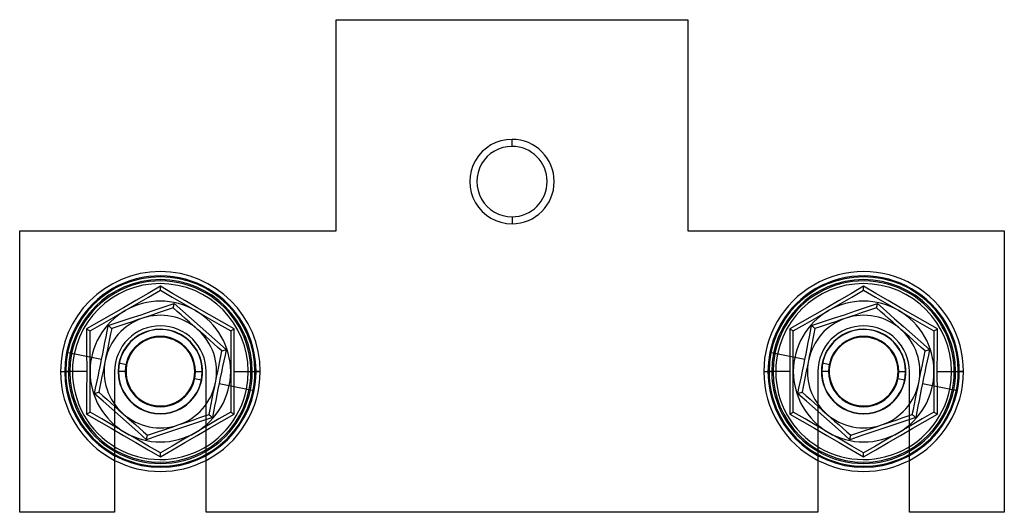
# Model space of a CAD drawing. Units: millimetres. Extents: x -39 to 31, y -18 to 376.
# Drawn here: x -39 to 31, y -18 to 18 of the extents above; entities that cross this region are included whole.
import ezdxf

# ---------------------------------------------------------------- set-up
doc = ezdxf.new("R2010")
doc.units = ezdxf.units.MM
doc.layers.add('MAIN-1', color=7, linetype='Continuous')
doc.layers.add('MAIN-2', color=7, linetype='Continuous')

msp = doc.modelspace()

# ---------------------------------------------------------------- linework, layer by layer
at = {"layer": 'MAIN-1'}
for p, q in [((-16.626, 2.5), (-16.626, 17.5)), ((-16.626, 17.5), (8.374, 17.5)), ((8.374, 17.5), (8.374, 2.5)), ((-39.126, -17.5), (-39.126, 2.5)), ((-39.126, 2.5), (-16.626, 2.5)), ((8.374, 2.5), (30.874, 2.5)), ((30.874, 2.5), (30.874, -17.5)), ((-28.92, -2.925), (-28.144, -2.655)), ((-28.176, -2.813), (-28.161, -2.738)), ((-28.161, -2.738), (-28.144, -2.655)), ((-28.144, -2.655), (-27.534, -3.206)), ((21.08, -2.925), (21.856, -2.655)), ((21.824, -2.813), (21.839, -2.738)), ((21.839, -2.738), (21.856, -2.655)), ((21.856, -2.655), (22.466, -3.206)), ((-31.265, -3.718), (-30.482, -3.458)), ((-30.482, -3.458), (-29.7, -3.193)), ((-29.658, -3.459), (-30.026, -3.583)), ((-29.7, -3.193), (-28.92, -2.925)), ((-29.292, -3.337), (-29.658, -3.459)), ((-28.928, -3.215), (-29.292, -3.337)), ((-28.567, -3.094), (-28.928, -3.215)), ((-28.208, -2.973), (-28.567, -3.094)), ((-28.208, -2.973), (-28.206, -2.962)), ((-27.925, -3.224), (-28.208, -2.973)), ((-28.206, -2.962), (-28.199, -2.929)), ((-28.199, -2.929), (-28.189, -2.878)), ((-28.189, -2.878), (-28.176, -2.813)), ((-27.64, -3.475), (-27.925, -3.224)), ((-27.353, -3.729), (-27.64, -3.475)), ((-27.534, -3.206), (-26.921, -3.757)), ((18.735, -3.718), (19.518, -3.458)), ((19.518, -3.458), (20.3, -3.193)), ((20.342, -3.459), (19.974, -3.583)), ((20.3, -3.193), (21.08, -2.925)), ((20.708, -3.337), (20.342, -3.459)), ((21.071, -3.215), (20.708, -3.337)), ((21.433, -3.094), (21.071, -3.215)), ((21.792, -2.973), (21.433, -3.094)), ((21.792, -2.973), (21.794, -2.962)), ((22.075, -3.224), (21.792, -2.973)), ((21.794, -2.962), (21.801, -2.929)), ((21.801, -2.929), (21.811, -2.878)), ((21.811, -2.878), (21.824, -2.813)), ((22.36, -3.475), (22.075, -3.224)), ((22.647, -3.729), (22.36, -3.475)), ((22.466, -3.206), (23.079, -3.757)), ((-32.831, -4.227), (-32.049, -3.974)), ((-32.049, -3.974), (-31.265, -3.718)), ((-31.505, -4.079), (-31.868, -4.201)), ((-31.139, -3.956), (-31.505, -4.079)), ((-30.769, -3.832), (-31.139, -3.956)), ((-30.398, -3.708), (-30.769, -3.832)), ((-30.026, -3.583), (-30.398, -3.708)), ((-27.063, -3.985), (-27.353, -3.729)), ((-26.771, -4.243), (-27.063, -3.985)), ((-26.921, -3.757), (-26.304, -4.305)), ((17.169, -4.227), (17.951, -3.974)), ((17.951, -3.974), (18.735, -3.718)), ((18.495, -4.079), (18.132, -4.201)), ((18.861, -3.956), (18.495, -4.079)), ((19.231, -3.832), (18.861, -3.956)), ((19.602, -3.708), (19.231, -3.832)), ((19.974, -3.583), (19.602, -3.708)), ((22.937, -3.985), (22.647, -3.729)), ((23.229, -4.243), (22.937, -3.985)), ((23.079, -3.757), (23.696, -4.305)), ((-32.985, -5.034), (-32.908, -4.629)), ((-32.908, -4.629), (-32.831, -4.227)), ((-32.831, -4.227), (-32.767, -4.283)), ((-32.767, -4.283), (-32.71, -4.334)), ((-32.662, -4.81), (-32.737, -5.181)), ((-32.71, -4.334), (-32.66, -4.377)), ((-32.587, -4.442), (-32.662, -4.81)), ((-32.66, -4.377), (-32.622, -4.412)), ((-32.622, -4.412), (-32.596, -4.434)), ((-32.596, -4.434), (-32.587, -4.442)), ((-32.229, -4.322), (-32.587, -4.442)), ((-31.868, -4.201), (-32.229, -4.322)), ((-26.478, -4.502), (-26.771, -4.243)), ((-26.184, -4.762), (-26.478, -4.502)), ((-26.304, -4.305), (-25.684, -4.849)), ((-25.893, -5.019), (-26.184, -4.762)), ((-25.684, -4.849), (-25.061, -5.391)), ((17.015, -5.034), (17.092, -4.629)), ((17.092, -4.629), (17.169, -4.227)), ((17.169, -4.227), (17.233, -4.283)), ((17.233, -4.283), (17.29, -4.334)), ((17.338, -4.81), (17.263, -5.181)), ((17.29, -4.334), (17.34, -4.377)), ((17.413, -4.442), (17.338, -4.81)), ((17.34, -4.377), (17.378, -4.412)), ((17.378, -4.412), (17.404, -4.434)), ((17.404, -4.434), (17.413, -4.442)), ((17.771, -4.322), (17.413, -4.442)), ((18.132, -4.201), (17.771, -4.322)), ((23.522, -4.502), (23.229, -4.243)), ((23.816, -4.762), (23.522, -4.502)), ((23.696, -4.305), (24.316, -4.849)), ((24.107, -5.019), (23.816, -4.762)), ((24.316, -4.849), (24.939, -5.391)), ((-33.143, -5.844), (-33.064, -5.439)), ((-33.064, -5.439), (-32.985, -5.034)), ((-32.813, -5.556), (-32.891, -5.937)), ((-32.737, -5.181), (-32.813, -5.556)), ((-25.603, -5.275), (-25.893, -5.019)), ((-25.316, -5.528), (-25.603, -5.275)), ((-25.031, -5.781), (-25.316, -5.528)), ((-25.061, -5.391), (-24.439, -5.928)), ((16.857, -5.844), (16.936, -5.439)), ((16.936, -5.439), (17.015, -5.034)), ((17.187, -5.556), (17.109, -5.937)), ((17.263, -5.181), (17.187, -5.556)), ((24.397, -5.275), (24.107, -5.019)), ((24.684, -5.528), (24.397, -5.275)), ((24.969, -5.781), (24.684, -5.528)), ((24.939, -5.391), (25.561, -5.928)), ((-35.436, -6.221), (-35.791, -6.149)), ((-33.304, -6.653), (-35.436, -6.221)), ((-33.304, -6.653), (-33.223, -6.248)), ((-33.223, -6.248), (-33.143, -5.844)), ((-32.891, -5.937), (-32.968, -6.321)), ((-24.747, -6.031), (-25.031, -5.781)), ((-24.822, -6.399), (-24.747, -6.031)), ((-24.747, -6.031), (-24.736, -6.028)), ((-24.736, -6.028), (-24.704, -6.017)), ((-24.704, -6.017), (-24.655, -6.001)), ((-24.655, -6.001), (-24.592, -5.98)), ((-24.592, -5.98), (-24.519, -5.955)), ((-24.439, -5.928), (-24.525, -6.329)), ((-24.519, -5.955), (-24.439, -5.928)), ((14.564, -6.221), (14.209, -6.149)), ((16.696, -6.653), (14.564, -6.221)), ((16.696, -6.653), (16.777, -6.248)), ((16.777, -6.248), (16.857, -5.844)), ((17.109, -5.937), (17.032, -6.321)), ((25.253, -6.031), (24.969, -5.781)), ((25.178, -6.399), (25.253, -6.031)), ((25.253, -6.031), (25.264, -6.028)), ((25.264, -6.028), (25.296, -6.017)), ((25.296, -6.017), (25.345, -6.001)), ((25.345, -6.001), (25.408, -5.98)), ((25.408, -5.98), (25.481, -5.955)), ((25.561, -5.928), (25.475, -6.329)), ((25.481, -5.955), (25.561, -5.928)), ((-33.387, -7.057), (-33.304, -6.653)), ((-33.046, -6.705), (-33.124, -7.087)), ((-32.968, -6.321), (-33.046, -6.705)), ((-24.973, -7.146), (-24.897, -6.77)), ((-24.897, -6.77), (-24.822, -6.399)), ((-24.611, -6.732), (-24.697, -7.135)), ((-24.525, -6.329), (-24.611, -6.732)), ((16.613, -7.057), (16.696, -6.653)), ((16.954, -6.705), (16.876, -7.087)), ((17.032, -6.321), (16.954, -6.705)), ((25.027, -7.146), (25.103, -6.77)), ((25.103, -6.77), (25.178, -6.399)), ((25.389, -6.732), (25.303, -7.135)), ((25.475, -6.329), (25.389, -6.732)), ((-33.556, -7.865), (-33.471, -7.461)), ((-33.471, -7.461), (-33.387, -7.057)), ((-33.201, -7.467), (-33.278, -7.846)), ((-33.124, -7.087), (-33.201, -7.467)), ((-25.128, -7.91), (-25.05, -7.526)), ((-25.05, -7.526), (-24.973, -7.146)), ((-24.781, -7.539), (-24.865, -7.943)), ((-24.697, -7.135), (-24.781, -7.539)), ((16.444, -7.865), (16.529, -7.461)), ((16.529, -7.461), (16.613, -7.057)), ((16.799, -7.467), (16.722, -7.846)), ((16.876, -7.087), (16.799, -7.467)), ((24.872, -7.91), (24.95, -7.526)), ((24.95, -7.526), (25.027, -7.146)), ((25.219, -7.539), (25.135, -7.943)), ((25.303, -7.135), (25.219, -7.539)), ((-33.727, -8.671), (-33.641, -8.268)), ((-33.641, -8.268), (-33.556, -7.865)), ((-33.354, -8.223), (-33.43, -8.597)), ((-33.278, -7.846), (-33.354, -8.223)), ((-25.283, -8.677), (-25.206, -8.295)), ((-25.206, -8.295), (-25.128, -7.91)), ((-24.948, -8.347), (-25.029, -8.752)), ((-24.865, -7.943), (-24.948, -8.347)), ((-24.948, -8.347), (-22.816, -8.779)), ((16.273, -8.671), (16.359, -8.268)), ((16.359, -8.268), (16.444, -7.865)), ((16.646, -8.223), (16.57, -8.597)), ((16.722, -7.846), (16.646, -8.223)), ((24.717, -8.677), (24.794, -8.295)), ((24.794, -8.295), (24.872, -7.91)), ((25.052, -8.347), (24.971, -8.752)), ((25.135, -7.943), (25.052, -8.347)), ((25.052, -8.347), (27.184, -8.779)), ((-33.813, -9.072), (-33.727, -8.671)), ((-33.813, -9.072), (-33.733, -9.045)), ((-33.192, -9.609), (-33.813, -9.072)), ((-33.733, -9.045), (-33.66, -9.02)), ((-33.66, -9.02), (-33.597, -8.999)), ((-33.597, -8.999), (-33.548, -8.983)), ((-33.548, -8.983), (-33.517, -8.972)), ((-33.517, -8.972), (-33.505, -8.969)), ((-33.43, -8.597), (-33.505, -8.969)), ((-33.505, -8.969), (-33.221, -9.219)), ((-25.437, -9.435), (-25.36, -9.057)), ((-25.36, -9.057), (-25.283, -8.677)), ((-25.029, -8.752), (-25.109, -9.156)), ((-22.816, -8.779), (-22.462, -8.851)), ((16.187, -9.072), (16.273, -8.671)), ((16.187, -9.072), (16.267, -9.045)), ((16.808, -9.609), (16.187, -9.072)), ((16.267, -9.045), (16.34, -9.02)), ((16.34, -9.02), (16.403, -8.999)), ((16.403, -8.999), (16.452, -8.983)), ((16.452, -8.983), (16.483, -8.972)), ((16.483, -8.972), (16.495, -8.969)), ((16.57, -8.597), (16.495, -8.969)), ((16.495, -8.969), (16.779, -9.219)), ((24.563, -9.435), (24.64, -9.057)), ((24.64, -9.057), (24.717, -8.677)), ((24.971, -8.752), (24.891, -9.156)), ((27.538, -8.851), (27.184, -8.779)), ((-33.221, -9.219), (-32.936, -9.471)), ((-32.569, -10.151), (-33.192, -9.609)), ((-32.936, -9.471), (-32.649, -9.725)), ((-32.649, -9.725), (-32.36, -9.981)), ((-25.514, -9.812), (-25.437, -9.435)), ((-25.189, -9.561), (-25.267, -9.966)), ((-25.109, -9.156), (-25.189, -9.561)), ((16.779, -9.219), (17.064, -9.471)), ((17.431, -10.151), (16.808, -9.609)), ((17.064, -9.471), (17.351, -9.725)), ((17.351, -9.725), (17.64, -9.981)), ((24.486, -9.812), (24.563, -9.435)), ((24.811, -9.561), (24.733, -9.966)), ((24.891, -9.156), (24.811, -9.561)), ((-31.948, -10.695), (-32.569, -10.151)), ((-32.36, -9.981), (-32.068, -10.238)), ((-32.068, -10.238), (-31.775, -10.498)), ((-31.775, -10.498), (-31.481, -10.757)), ((-25.665, -10.558), (-25.59, -10.187)), ((-25.59, -10.187), (-25.514, -9.812)), ((-25.344, -10.371), (-25.421, -10.773)), ((-25.267, -9.966), (-25.344, -10.371)), ((18.052, -10.695), (17.431, -10.151)), ((17.64, -9.981), (17.932, -10.238)), ((17.932, -10.238), (18.225, -10.498)), ((18.225, -10.498), (18.519, -10.757)), ((24.335, -10.558), (24.41, -10.187)), ((24.41, -10.187), (24.486, -9.812)), ((24.656, -10.371), (24.579, -10.773)), ((24.733, -9.966), (24.656, -10.371)), ((-31.332, -11.243), (-31.948, -10.695)), ((-31.481, -10.757), (-31.189, -11.015)), ((-31.189, -11.015), (-30.899, -11.271)), ((-27.854, -11.292), (-27.483, -11.168)), ((-27.483, -11.168), (-27.113, -11.044)), ((-27.113, -11.044), (-26.747, -10.921)), ((-26.203, -11.026), (-26.987, -11.282)), ((-26.747, -10.921), (-26.384, -10.799)), ((-26.384, -10.799), (-26.023, -10.678)), ((-25.421, -10.773), (-26.203, -11.026)), ((-26.023, -10.678), (-25.665, -10.558)), ((-25.665, -10.558), (-25.656, -10.566)), ((-25.656, -10.566), (-25.631, -10.588)), ((-25.631, -10.588), (-25.592, -10.623)), ((-25.592, -10.623), (-25.542, -10.666)), ((-25.542, -10.666), (-25.485, -10.717)), ((-25.485, -10.717), (-25.421, -10.773)), ((18.668, -11.243), (18.052, -10.695)), ((18.519, -10.757), (18.811, -11.015)), ((18.811, -11.015), (19.101, -11.271)), ((22.146, -11.292), (22.517, -11.168)), ((22.517, -11.168), (22.887, -11.044)), ((22.887, -11.044), (23.253, -10.921)), ((23.797, -11.026), (23.013, -11.282)), ((23.253, -10.921), (23.616, -10.799)), ((23.616, -10.799), (23.977, -10.678)), ((24.579, -10.773), (23.797, -11.026)), ((23.977, -10.678), (24.335, -10.558)), ((24.335, -10.558), (24.344, -10.566)), ((24.344, -10.566), (24.369, -10.588)), ((24.369, -10.588), (24.408, -10.623)), ((24.408, -10.623), (24.458, -10.666)), ((24.458, -10.666), (24.515, -10.717)), ((24.515, -10.717), (24.579, -10.773)), ((-30.718, -11.794), (-31.332, -11.243)), ((-30.899, -11.271), (-30.612, -11.525)), ((-30.108, -12.345), (-30.718, -11.794)), ((-30.612, -11.525), (-30.327, -11.776)), ((-30.327, -11.776), (-30.044, -12.027)), ((-29.685, -11.906), (-29.324, -11.785)), ((-28.552, -11.807), (-29.332, -12.075)), ((-29.324, -11.785), (-28.96, -11.663)), ((-28.96, -11.663), (-28.594, -11.541)), ((-28.594, -11.541), (-28.226, -11.417)), ((-27.77, -11.542), (-28.552, -11.807)), ((-28.226, -11.417), (-27.854, -11.292)), ((-26.987, -11.282), (-27.77, -11.542)), ((19.282, -11.794), (18.668, -11.243)), ((19.101, -11.271), (19.388, -11.525)), ((19.892, -12.345), (19.282, -11.794)), ((19.388, -11.525), (19.673, -11.776)), ((19.673, -11.776), (19.956, -12.027)), ((20.315, -11.906), (20.676, -11.785)), ((21.448, -11.807), (20.668, -12.075)), ((20.676, -11.785), (21.04, -11.663)), ((21.04, -11.663), (21.406, -11.541)), ((21.406, -11.541), (21.774, -11.417)), ((22.23, -11.542), (21.448, -11.807)), ((21.774, -11.417), (22.146, -11.292)), ((23.013, -11.282), (22.23, -11.542)), ((-29.332, -12.075), (-30.108, -12.345)), ((-30.108, -12.345), (-30.092, -12.262)), ((-30.092, -12.262), (-30.076, -12.187)), ((-30.076, -12.187), (-30.063, -12.122)), ((-30.063, -12.122), (-30.053, -12.071)), ((-30.053, -12.071), (-30.046, -12.038)), ((-30.046, -12.038), (-30.044, -12.027)), ((-30.044, -12.027), (-29.685, -11.906)), ((20.668, -12.075), (19.892, -12.345)), ((19.892, -12.345), (19.908, -12.262)), ((19.908, -12.262), (19.924, -12.187)), ((19.924, -12.187), (19.937, -12.122)), ((19.937, -12.122), (19.947, -12.071)), ((19.947, -12.071), (19.954, -12.038)), ((19.954, -12.038), (19.956, -12.027)), ((19.956, -12.027), (20.315, -11.906)), ((-32.376, -13.473), (-32.376, -17.5)), ((-25.876, -17.5), (-25.876, -13.473)), ((17.624, -13.473), (17.624, -17.5)), ((24.124, -17.5), (24.124, -13.473)), ((-32.376, -17.5), (-39.126, -17.5)), ((17.624, -17.5), (-25.876, -17.5)), ((30.874, -17.5), (24.124, -17.5))]:
    msp.add_line(p, q, dxfattribs=at)
for centre, radius, start, end in [((-29.126, -7.5), 6.8, 348.53872, 168.53874), ((-29.126, -7.5), 6.438, 348.53872, 168.53874), ((20.874, -7.5), 6.8, 348.53872, 168.53874), ((20.874, -7.5), 6.438, 348.53872, 168.53874), ((-29.126, -7.5), 4, 48.53869, 108.53872), ((-29.126, -7.5), 4, 108.53872, 168.53874), ((20.874, -7.5), 4, 108.53872, 168.53874), ((20.874, -7.5), 4, 48.53869, 108.53872), ((-29.126, -7.5), 4, 348.53872, 48.53869), ((20.874, -7.5), 4, 348.53872, 48.53869), ((-29.126, -7.5), 6.8, 168.53874, 348.53872), ((-29.126, -7.5), 6.438, 168.53874, 348.53872), ((20.874, -7.5), 6.8, 168.53874, 348.53872), ((20.874, -7.5), 6.438, 168.53874, 348.53872), ((-29.126, -7.5), 4, 168.53874, 228.53873), ((20.874, -7.5), 4, 168.53874, 228.53873), ((-29.126, -7.5), 4, 288.5387, 348.53872), ((20.874, -7.5), 4, 288.5387, 348.53872), ((-29.126, -7.5), 4, 228.53873, 288.5387), ((20.874, -7.5), 4, 228.53873, 288.5387), ((-29.126, -7.5), 7.1, 242.75822, 297.24181), ((20.874, -7.5), 7.1, 242.75822, 297.24181)]:
    msp.add_arc(centre, radius, start, end, dxfattribs=at)
at = {"layer": 'MAIN-2'}
for p, q in [((-16.626, 17.5), (-16.626, 17.5)), ((8.374, 17.5), (8.374, 17.5)), ((-4.126, 8.5), (-4.126, 9)), ((-4.126, 9), (-4.126, 9)), ((-4.126, 3.5), (-4.126, 3)), ((-4.126, 3), (-4.126, 3)), ((-39.126, 2.5), (-39.126, 2.5)), ((-16.626, 2.5), (-16.626, 2.5)), ((8.374, 2.5), (8.374, 2.5)), ((30.874, 2.5), (30.874, 2.5)), ((-29.993, -1.944), (-30.865, -2.455)), ((-29.126, -1.434), (-29.993, -1.944)), ((-29.959, -2.208), (-29.126, -1.726)), ((-28.26, -1.944), (-29.126, -1.434)), ((-29.126, -1.51), (-29.126, -1.434)), ((-29.126, -1.579), (-29.126, -1.51)), ((-29.126, -1.639), (-29.126, -1.579)), ((-29.126, -1.685), (-29.126, -1.639)), ((-29.126, -1.716), (-29.126, -1.685)), ((-29.126, -1.726), (-29.126, -1.716)), ((-29.126, -1.726), (-29.126, -1.726)), ((-29.126, -1.726), (-28.293, -2.208)), ((-27.386, -2.455), (-28.26, -1.944)), ((20.007, -1.944), (19.135, -2.455)), ((20.874, -1.434), (20.007, -1.944)), ((20.041, -2.208), (20.874, -1.726)), ((21.74, -1.944), (20.874, -1.434)), ((20.874, -1.51), (20.874, -1.434)), ((20.874, -1.579), (20.874, -1.51)), ((20.874, -1.639), (20.874, -1.579)), ((20.874, -1.685), (20.874, -1.639)), ((20.874, -1.716), (20.874, -1.685)), ((20.874, -1.726), (20.874, -1.716)), ((20.874, -1.726), (20.874, -1.726)), ((20.874, -1.726), (21.707, -2.208)), ((22.614, -2.455), (21.74, -1.944)), ((-30.865, -2.455), (-31.743, -2.964)), ((-31.626, -3.17), (-30.793, -2.689)), ((-30.793, -2.689), (-29.959, -2.208)), ((-28.293, -2.208), (-27.459, -2.689)), ((-27.459, -2.689), (-26.626, -3.17)), ((-26.506, -2.966), (-27.386, -2.455)), ((19.135, -2.455), (18.257, -2.964)), ((18.374, -3.17), (19.207, -2.689)), ((19.207, -2.689), (20.041, -2.208)), ((21.707, -2.208), (22.541, -2.689)), ((22.541, -2.689), (23.374, -3.17)), ((23.494, -2.966), (22.614, -2.455)), ((-32.625, -3.471), (-33.505, -3.972)), ((-31.743, -2.964), (-32.625, -3.471)), ((-32.459, -3.651), (-31.626, -3.17)), ((-28.208, -2.973), (-28.208, -2.973)), ((-26.626, -3.17), (-25.793, -3.651)), ((-25.626, -3.471), (-26.506, -2.966)), ((-24.748, -3.971), (-25.626, -3.471)), ((17.375, -3.471), (16.495, -3.972)), ((18.257, -2.964), (17.375, -3.471)), ((17.541, -3.651), (18.374, -3.17)), ((21.792, -2.973), (21.792, -2.973)), ((23.374, -3.17), (24.207, -3.651)), ((24.374, -3.471), (23.494, -2.966)), ((25.252, -3.971), (24.374, -3.471)), ((-33.505, -3.972), (-34.379, -4.467)), ((-34.126, -4.613), (-33.293, -4.132)), ((-33.293, -4.132), (-32.459, -3.651)), ((-25.793, -3.651), (-24.959, -4.132)), ((-24.959, -4.132), (-24.126, -4.613)), ((-23.873, -4.467), (-24.748, -3.971)), ((16.495, -3.972), (15.621, -4.467)), ((15.874, -4.613), (16.707, -4.132)), ((16.707, -4.132), (17.541, -3.651)), ((24.207, -3.651), (25.041, -4.132)), ((25.041, -4.132), (25.874, -4.613)), ((26.127, -4.467), (25.252, -3.971)), ((-34.379, -4.467), (-34.375, -4.969)), ((-34.379, -4.467), (-34.313, -4.505)), ((-34.313, -4.505), (-34.253, -4.54)), ((-34.253, -4.54), (-34.202, -4.569)), ((-34.202, -4.569), (-34.162, -4.593)), ((-34.162, -4.593), (-34.135, -4.608)), ((-34.135, -4.608), (-34.126, -4.613)), ((-34.126, -4.613), (-34.126, -4.613)), ((-34.126, -5.575), (-34.126, -4.613)), ((-32.587, -4.442), (-32.587, -4.442)), ((-24.126, -4.613), (-24.117, -4.608)), ((-24.126, -4.613), (-24.126, -4.613)), ((-24.126, -4.613), (-24.126, -5.575)), ((-24.117, -4.608), (-24.091, -4.593)), ((-24.091, -4.593), (-24.05, -4.57)), ((-24.05, -4.57), (-23.999, -4.54)), ((-23.999, -4.54), (-23.939, -4.505)), ((-23.939, -4.505), (-23.873, -4.467)), ((-23.877, -4.969), (-23.873, -4.467)), ((15.621, -4.467), (15.625, -4.969)), ((15.621, -4.467), (15.687, -4.505)), ((15.687, -4.505), (15.747, -4.54)), ((15.747, -4.54), (15.798, -4.569)), ((15.798, -4.569), (15.838, -4.593)), ((15.838, -4.593), (15.865, -4.608)), ((15.865, -4.608), (15.874, -4.613)), ((15.874, -4.613), (15.874, -4.613)), ((15.874, -5.575), (15.874, -4.613)), ((17.413, -4.442), (17.413, -4.442)), ((25.874, -4.613), (25.883, -4.608)), ((25.874, -4.613), (25.874, -4.613)), ((25.874, -4.613), (25.874, -5.575)), ((25.883, -4.608), (25.909, -4.593)), ((25.909, -4.593), (25.95, -4.57)), ((25.95, -4.57), (26.001, -4.54)), ((26.001, -4.54), (26.061, -4.505)), ((26.061, -4.505), (26.127, -4.467)), ((26.123, -4.969), (26.127, -4.467)), ((-34.375, -4.969), (-34.371, -5.473)), ((-34.371, -5.473), (-34.368, -5.979)), ((-34.126, -6.538), (-34.126, -5.575)), ((-24.126, -5.575), (-24.126, -6.538)), ((-23.884, -5.976), (-23.881, -5.472)), ((-23.881, -5.472), (-23.877, -4.969)), ((15.625, -4.969), (15.629, -5.473)), ((15.629, -5.473), (15.632, -5.979)), ((15.874, -6.538), (15.874, -5.575)), ((25.874, -5.575), (25.874, -6.538)), ((26.116, -5.976), (26.119, -5.472)), ((26.119, -5.472), (26.123, -4.969)), ((-35.251, -6.258), (-35.791, -6.149)), ((-34.368, -5.979), (-34.365, -6.485)), ((-24.747, -6.031), (-24.747, -6.031)), ((-23.887, -6.483), (-23.884, -5.976)), ((14.749, -6.258), (14.209, -6.149)), ((15.632, -5.979), (15.635, -6.485)), ((25.253, -6.031), (25.253, -6.031)), ((26.113, -6.483), (26.116, -5.976)), ((-34.365, -6.485), (-34.364, -6.992)), ((-34.364, -6.992), (-34.363, -7.5)), ((-34.126, -7.5), (-34.126, -6.538)), ((-31.523, -7.014), (-32.066, -6.904)), ((-32.066, -6.904), (-32.066, -6.904)), ((-24.126, -6.538), (-24.126, -7.5)), ((-23.889, -6.991), (-23.887, -6.483)), ((-23.889, -7.5), (-23.889, -6.991)), ((15.635, -6.485), (15.636, -6.992)), ((15.636, -6.992), (15.637, -7.5)), ((15.874, -7.5), (15.874, -6.538)), ((18.477, -7.014), (17.934, -6.904)), ((17.934, -6.904), (17.934, -6.904)), ((25.874, -6.538), (25.874, -7.5)), ((26.111, -6.991), (26.113, -6.483)), ((26.111, -7.5), (26.111, -6.991)), ((-36.226, -7.5), (-35.853, -7.5)), ((-36.226, -7.5), (-35.659, -7.5)), ((-34.363, -7.5), (-35.853, -7.5)), ((-34.363, -7.5), (-34.364, -8.009)), ((-34.126, -8.462), (-34.126, -7.5)), ((-32.376, -7.5), (-32.376, -7.5)), ((-32.376, -7.5), (-32.376, -13.473)), ((-31.626, -7.5), (-32.126, -7.5)), ((-31.626, -7.5), (-32.126, -7.5)), ((-31.626, -7.5), (-32.126, -7.5)), ((-31.626, -7.5), (-32.126, -7.5)), ((-31.626, -7.5), (-32.126, -7.5)), ((-31.626, -7.5), (-32.126, -7.5)), ((-31.626, -7.5), (-32.126, -7.5)), ((-31.626, -7.5), (-32.126, -7.5)), ((-31.626, -7.5), (-32.126, -7.5)), ((-31.626, -7.5), (-32.126, -7.5)), ((-31.626, -7.5), (-32.126, -7.5)), ((-31.626, -7.5), (-32.126, -7.5)), ((-31.626, -7.5), (-31.626, -7.5)), ((-31.626, -7.5), (-31.626, -7.5)), ((-31.626, -7.5), (-31.626, -7.5)), ((-31.626, -7.5), (-31.626, -7.5)), ((-31.626, -7.5), (-31.626, -7.5)), ((-31.626, -7.5), (-31.626, -7.5)), ((-26.626, -7.5), (-26.126, -7.5)), ((-26.626, -7.5), (-26.126, -7.5)), ((-26.626, -7.5), (-26.126, -7.5)), ((-26.626, -7.5), (-26.126, -7.5)), ((-26.626, -7.5), (-26.126, -7.5)), ((-26.626, -7.5), (-26.126, -7.5)), ((-26.626, -7.5), (-26.126, -7.5)), ((-26.626, -7.5), (-26.126, -7.5)), ((-26.626, -7.5), (-26.126, -7.5)), ((-26.626, -7.5), (-26.126, -7.5)), ((-26.626, -7.5), (-26.126, -7.5)), ((-26.626, -7.5), (-26.126, -7.5)), ((-26.626, -7.5), (-26.626, -7.5)), ((-26.626, -7.5), (-26.626, -7.5)), ((-26.626, -7.5), (-26.626, -7.5)), ((-26.626, -7.5), (-26.626, -7.5)), ((-26.626, -7.5), (-26.626, -7.5)), ((-26.626, -7.5), (-26.626, -7.5)), ((-25.876, -13.473), (-25.876, -7.5)), ((-25.876, -7.5), (-25.876, -7.5)), ((-24.126, -7.5), (-24.126, -8.462)), ((-23.889, -8.008), (-23.889, -7.5)), ((-23.889, -7.5), (-22.399, -7.5)), ((-22.593, -7.5), (-22.026, -7.5)), ((-22.026, -7.5), (-22.399, -7.5)), ((13.774, -7.5), (14.147, -7.5)), ((13.774, -7.5), (14.341, -7.5)), ((15.637, -7.5), (14.147, -7.5)), ((15.637, -7.5), (15.636, -8.009)), ((15.874, -8.462), (15.874, -7.5)), ((17.624, -7.5), (17.624, -7.5)), ((17.624, -7.5), (17.624, -13.473)), ((18.374, -7.5), (17.874, -7.5)), ((18.374, -7.5), (17.874, -7.5)), ((18.374, -7.5), (17.874, -7.5)), ((18.374, -7.5), (17.874, -7.5)), ((18.374, -7.5), (17.874, -7.5)), ((18.374, -7.5), (17.874, -7.5)), ((18.374, -7.5), (17.874, -7.5)), ((18.374, -7.5), (17.874, -7.5)), ((18.374, -7.5), (17.874, -7.5)), ((18.374, -7.5), (17.874, -7.5)), ((18.374, -7.5), (17.874, -7.5)), ((18.374, -7.5), (17.874, -7.5)), ((18.374, -7.5), (18.374, -7.5)), ((18.374, -7.5), (18.374, -7.5)), ((18.374, -7.5), (18.374, -7.5)), ((18.374, -7.5), (18.374, -7.5)), ((18.374, -7.5), (18.374, -7.5)), ((18.374, -7.5), (18.374, -7.5)), ((23.374, -7.5), (23.874, -7.5)), ((23.374, -7.5), (23.874, -7.5)), ((23.374, -7.5), (23.874, -7.5)), ((23.374, -7.5), (23.874, -7.5)), ((23.374, -7.5), (23.874, -7.5)), ((23.374, -7.5), (23.874, -7.5)), ((23.374, -7.5), (23.874, -7.5)), ((23.374, -7.5), (23.874, -7.5)), ((23.374, -7.5), (23.874, -7.5)), ((23.374, -7.5), (23.874, -7.5)), ((23.374, -7.5), (23.874, -7.5)), ((23.374, -7.5), (23.874, -7.5)), ((23.374, -7.5), (23.374, -7.5)), ((23.374, -7.5), (23.374, -7.5)), ((23.374, -7.5), (23.374, -7.5)), ((23.374, -7.5), (23.374, -7.5)), ((23.374, -7.5), (23.374, -7.5)), ((23.374, -7.5), (23.374, -7.5)), ((24.124, -13.473), (24.124, -7.5)), ((24.124, -7.5), (24.124, -7.5)), ((25.874, -7.5), (25.874, -8.462)), ((26.111, -8.008), (26.111, -7.5)), ((26.111, -7.5), (27.601, -7.5)), ((27.407, -7.5), (27.974, -7.5)), ((27.974, -7.5), (27.601, -7.5)), ((-34.364, -8.009), (-34.365, -8.517)), ((-26.729, -7.986), (-26.186, -8.096)), ((-26.186, -8.096), (-26.186, -8.096)), ((-23.887, -8.515), (-23.889, -8.008)), ((15.636, -8.009), (15.635, -8.517)), ((23.271, -7.986), (23.814, -8.096)), ((23.814, -8.096), (23.814, -8.096)), ((26.113, -8.515), (26.111, -8.008)), ((-34.368, -9.024), (-34.371, -9.528)), ((-34.365, -8.517), (-34.368, -9.024)), ((-34.126, -9.425), (-34.126, -8.462)), ((-33.505, -8.969), (-33.505, -8.969)), ((-24.126, -8.462), (-24.126, -9.425)), ((-23.884, -9.021), (-23.887, -8.515)), ((-23.881, -9.527), (-23.884, -9.021)), ((-23.001, -8.742), (-22.462, -8.851)), ((15.632, -9.024), (15.629, -9.528)), ((15.635, -8.517), (15.632, -9.024)), ((15.874, -9.425), (15.874, -8.462)), ((16.495, -8.969), (16.495, -8.969)), ((25.874, -8.462), (25.874, -9.425)), ((26.116, -9.021), (26.113, -8.515)), ((26.119, -9.527), (26.116, -9.021)), ((26.999, -8.742), (27.538, -8.851)), ((-34.371, -9.528), (-34.375, -10.031)), ((-34.126, -10.387), (-34.126, -9.425)), ((-24.126, -9.425), (-24.126, -10.387)), ((-23.877, -10.031), (-23.881, -9.527)), ((15.629, -9.528), (15.625, -10.031)), ((15.874, -10.387), (15.874, -9.425)), ((25.874, -9.425), (25.874, -10.387)), ((26.123, -10.031), (26.119, -9.527)), ((-34.375, -10.031), (-34.379, -10.533)), ((-34.379, -10.533), (-34.313, -10.495)), ((-34.313, -10.495), (-34.253, -10.46)), ((-34.253, -10.46), (-34.202, -10.43)), ((-34.202, -10.43), (-34.162, -10.407)), ((-34.162, -10.407), (-34.135, -10.392)), ((-34.135, -10.392), (-34.126, -10.387)), ((-33.293, -10.868), (-34.126, -10.387)), ((-34.126, -10.387), (-34.126, -10.387)), ((-24.126, -10.387), (-24.959, -10.868)), ((-24.126, -10.387), (-24.126, -10.387)), ((-24.126, -10.387), (-24.117, -10.392)), ((-24.117, -10.392), (-24.091, -10.407)), ((-24.091, -10.407), (-24.05, -10.431)), ((-24.05, -10.431), (-23.999, -10.46)), ((-23.999, -10.46), (-23.939, -10.495)), ((-23.939, -10.495), (-23.873, -10.533)), ((-23.873, -10.533), (-23.877, -10.031)), ((15.625, -10.031), (15.621, -10.533)), ((15.621, -10.533), (15.687, -10.495)), ((15.687, -10.495), (15.747, -10.46)), ((15.747, -10.46), (15.798, -10.43)), ((15.798, -10.43), (15.838, -10.407)), ((15.838, -10.407), (15.865, -10.392)), ((15.865, -10.392), (15.874, -10.387)), ((16.707, -10.868), (15.874, -10.387)), ((15.874, -10.387), (15.874, -10.387)), ((25.874, -10.387), (25.041, -10.868)), ((25.874, -10.387), (25.874, -10.387)), ((25.874, -10.387), (25.883, -10.392)), ((25.883, -10.392), (25.909, -10.407)), ((25.909, -10.407), (25.95, -10.431)), ((25.95, -10.431), (26.001, -10.46)), ((26.001, -10.46), (26.061, -10.495)), ((26.061, -10.495), (26.127, -10.533)), ((26.127, -10.533), (26.123, -10.031)), ((-34.379, -10.533), (-33.504, -11.029)), ((-33.504, -11.029), (-32.626, -11.529)), ((-32.459, -11.349), (-33.293, -10.868)), ((-24.959, -10.868), (-25.793, -11.349)), ((-25.665, -10.558), (-25.665, -10.558)), ((-25.627, -11.529), (-24.747, -11.028)), ((-24.747, -11.028), (-23.873, -10.533)), ((15.621, -10.533), (16.496, -11.029)), ((16.496, -11.029), (17.374, -11.529)), ((17.541, -11.349), (16.707, -10.868)), ((25.041, -10.868), (24.207, -11.349)), ((24.335, -10.558), (24.335, -10.558)), ((24.373, -11.529), (25.253, -11.028)), ((25.253, -11.028), (26.127, -10.533)), ((-32.626, -11.529), (-31.746, -12.034)), ((-31.626, -11.83), (-32.459, -11.349)), ((-30.793, -12.311), (-31.626, -11.83)), ((-26.626, -11.83), (-27.459, -12.311)), ((-25.793, -11.349), (-26.626, -11.83)), ((-26.509, -12.036), (-25.627, -11.529)), ((17.374, -11.529), (18.254, -12.034)), ((18.374, -11.83), (17.541, -11.349)), ((19.207, -12.311), (18.374, -11.83)), ((23.374, -11.83), (22.541, -12.311)), ((24.207, -11.349), (23.374, -11.83)), ((23.491, -12.036), (24.373, -11.529)), ((-31.746, -12.034), (-30.866, -12.545)), ((-30.866, -12.545), (-29.992, -13.056)), ((-29.959, -12.792), (-30.793, -12.311)), ((-30.044, -12.027), (-30.044, -12.027)), ((-27.459, -12.311), (-28.293, -12.792)), ((-28.259, -13.056), (-27.387, -12.545)), ((-27.387, -12.545), (-26.509, -12.036)), ((18.254, -12.034), (19.134, -12.545)), ((19.134, -12.545), (20.008, -13.056)), ((20.041, -12.792), (19.207, -12.311)), ((19.956, -12.027), (19.956, -12.027)), ((22.541, -12.311), (21.707, -12.792)), ((21.741, -13.056), (22.613, -12.545)), ((22.613, -12.545), (23.491, -12.036)), ((-29.992, -13.056), (-29.126, -13.566)), ((-29.126, -13.274), (-29.959, -12.792)), ((-28.293, -12.792), (-29.126, -13.274)), ((-29.126, -13.566), (-28.259, -13.056)), ((-29.126, -13.274), (-29.126, -13.274)), ((-29.126, -13.284), (-29.126, -13.274)), ((-29.126, -13.315), (-29.126, -13.284)), ((20.008, -13.056), (20.874, -13.566)), ((20.874, -13.274), (20.041, -12.792)), ((21.707, -12.792), (20.874, -13.274)), ((20.874, -13.566), (21.741, -13.056)), ((20.874, -13.274), (20.874, -13.274)), ((20.874, -13.284), (20.874, -13.274)), ((20.874, -13.315), (20.874, -13.284)), ((-29.126, -13.361), (-29.126, -13.315)), ((-29.126, -13.421), (-29.126, -13.361)), ((-29.126, -13.49), (-29.126, -13.421)), ((-29.126, -13.566), (-29.126, -13.49)), ((20.874, -13.361), (20.874, -13.315)), ((20.874, -13.421), (20.874, -13.361)), ((20.874, -13.49), (20.874, -13.421)), ((20.874, -13.566), (20.874, -13.49)), ((-39.126, -17.5), (-39.126, -17.5)), ((-32.376, -17.5), (-32.376, -17.5)), ((-25.876, -17.5), (-25.876, -17.5)), ((17.624, -17.5), (17.624, -17.5)), ((24.124, -17.5), (24.124, -17.5)), ((30.874, -17.5), (30.874, -17.5))]:
    msp.add_line(p, q, dxfattribs=at)
for centre, radius, start, end in [((-4.126, 6), 3, 89.99998, 270.00002), ((-4.126, 6), 2.5, 89.99998, 270.00002), ((-4.126, 6), 3, 270.00002, 89.99998), ((-4.126, 6), 2.5, 270.00002, 89.99998), ((-29.126, -7.5), 7.1, 0, 179.99998), ((20.874, -7.5), 7.1, 0, 180.00002), ((-29.126, -7.5), 6.727, 0, 179.99998), ((-29.126, -7.5), 6.533, 0, 179.99998), ((-29.126, -7.5), 6.25, 348.53872, 168.53869), ((20.874, -7.5), 6.727, 0, 179.99998), ((20.874, -7.5), 6.533, 0, 179.99998), ((20.874, -7.5), 6.25, 348.53872, 168.53869), ((-29.126, -7.5), 5, 60.00003, 119.99999), ((20.874, -7.5), 5, 60.00003, 119.99999), ((-29.126, -7.5), 5, 119.99999, 180.00002), ((-29.126, -7.5), 5, 0, 60.00003), ((20.874, -7.5), 5, 119.99999, 180.00002), ((20.874, -7.5), 5, 0, 60.00003), ((-29.126, -7.5), 3.25, 89.99998, 180.00002), ((-29.126, -7.5), 3, 0, 180.00002), ((-29.126, -7.5), 3, 0, 180.00002), ((-29.126, -7.5), 3, 0, 180.00002), ((-29.126, -7.5), 3, 0, 180.00002), ((-29.126, -7.5), 3, 0, 180.00002), ((-29.126, -7.5), 3, 0, 180.00002), ((-29.126, -7.5), 3, 0, 180.00002), ((-29.126, -7.5), 3, 0, 180.00002), ((-29.126, -7.5), 2.982, 0, 180.00002), ((-29.126, -7.5), 3, 348.53872, 168.53874), ((-29.126, -7.5), 3.25, 0, 89.99998), ((20.874, -7.5), 3.25, 89.99998, 180.00002), ((20.874, -7.5), 3, 0, 180.00002), ((20.874, -7.5), 3, 0, 180.00002), ((20.874, -7.5), 3, 0, 180.00002), ((20.874, -7.5), 3, 0, 180.00002), ((20.874, -7.5), 3, 0, 180.00002), ((20.874, -7.5), 3, 0, 180.00002), ((20.874, -7.5), 3, 0, 180.00002), ((20.874, -7.5), 3, 0, 180.00002), ((20.874, -7.5), 2.982, 0, 180.00002), ((20.874, -7.5), 3, 348.53872, 168.53874), ((20.874, -7.5), 3.25, 0, 89.99998), ((-29.126, -7.5), 2.5, 0, 180.00002), ((-29.126, -7.5), 2.446, 348.53872, 168.53869), ((20.874, -7.5), 2.5, 0, 180.00002), ((20.874, -7.5), 2.446, 348.53872, 168.53869), ((-29.126, -7.5), 6.25, 168.53869, 348.53872), ((20.874, -7.5), 6.25, 168.53869, 348.53872), ((-29.126, -7.5), 3, 168.53874, 348.53872), ((20.874, -7.5), 3, 168.53874, 348.53872), ((-29.126, -7.5), 7.1, 179.99998, 242.75822), ((-29.126, -7.5), 6.727, 179.99998, 0), ((-29.126, -7.5), 6.533, 179.99998, 0), ((-29.126, -7.5), 5, 180.00002, 240.00001), ((-29.126, -7.5), 3, 180.00002, 0), ((-29.126, -7.5), 3, 179.99998, 0), ((-29.126, -7.5), 3, 180.00002, 0), ((-29.126, -7.5), 3, 180.00002, 0), ((-29.126, -7.5), 3, 180.00002, 0), ((-29.126, -7.5), 3, 180.00002, 0), ((-29.126, -7.5), 3, 180.00002, 0), ((-29.126, -7.5), 3, 180.00002, 0), ((-29.126, -7.5), 2.982, 179.99998, 0), ((-29.126, -7.5), 2.5, 179.99998, 0), ((-29.126, -7.5), 2.446, 168.53869, 348.53872), ((-29.126, -7.5), 5, 299.99997, 0), ((-29.126, -7.5), 7.1, 297.24181, 0), ((20.874, -7.5), 7.1, 180.00002, 242.75822), ((20.874, -7.5), 6.727, 179.99998, 0), ((20.874, -7.5), 6.533, 179.99998, 0), ((20.874, -7.5), 5, 180.00002, 240.00001), ((20.874, -7.5), 3, 180.00002, 0), ((20.874, -7.5), 3, 179.99998, 0), ((20.874, -7.5), 3, 180.00002, 0), ((20.874, -7.5), 3, 180.00002, 0), ((20.874, -7.5), 3, 180.00002, 0), ((20.874, -7.5), 3, 180.00002, 0), ((20.874, -7.5), 3, 180.00002, 0), ((20.874, -7.5), 3, 180.00002, 0), ((20.874, -7.5), 2.982, 179.99998, 0), ((20.874, -7.5), 2.5, 179.99998, 0), ((20.874, -7.5), 2.446, 168.53869, 348.53872), ((20.874, -7.5), 5, 299.99997, 0), ((20.874, -7.5), 7.1, 297.24181, 0), ((-29.126, -7.5), 5, 240.00001, 299.99997), ((20.874, -7.5), 5, 240.00001, 299.99997)]:
    msp.add_arc(centre, radius, start, end, dxfattribs=at)

doc.saveas('drawing.dxf')
